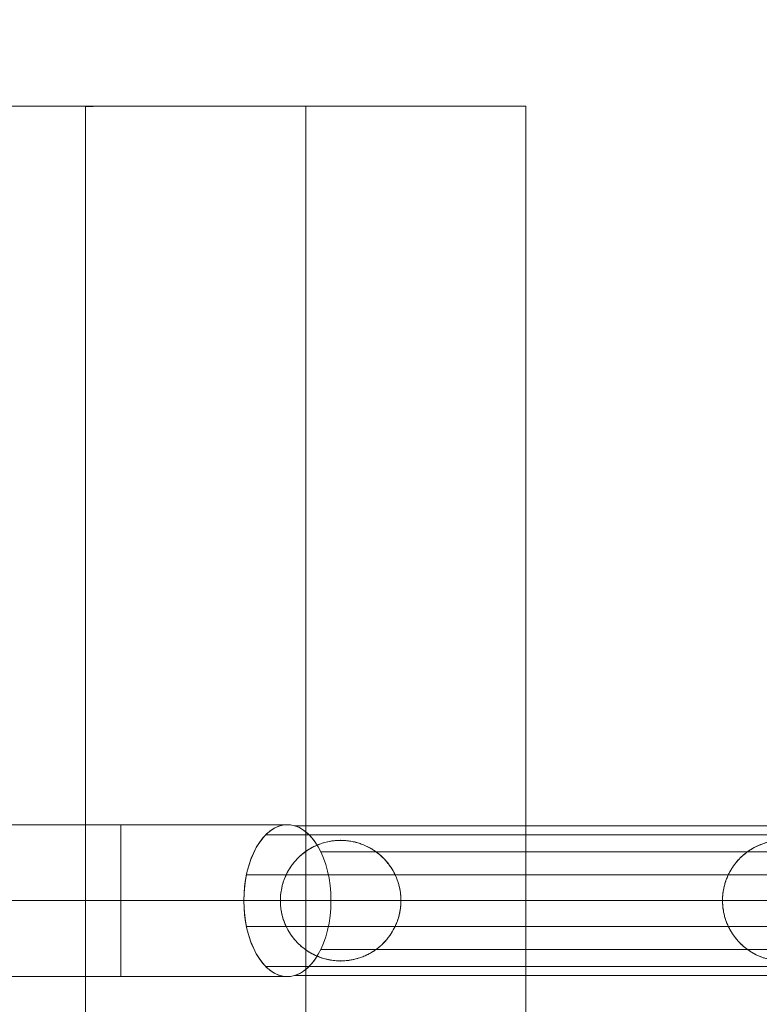
# Model space of a CAD drawing. Units: millimetres. Extents: x 2969 to 10567, y 2269 to 11269.
# Drawn here: x 6237 to 6403, y 6418 to 6639 of the extents above; entities that cross this region are included whole.
import ezdxf

# ---------------------------------------------------------------- set-up
doc = ezdxf.new("R2010")
doc.units = ezdxf.units.MM
doc.header["$MEASUREMENT"] = 0
doc.linetypes.add('DGN Style 2', pattern=[64.882046, 38.929227, -25.952818])
doc.layers.get('0').update_dxf_attribs({"color": 3})

# ---------------------------------------------------------------- blocks, each defined once
blk = doc.blocks.new('From Bspline Surface_5')
at = {"color": 7, "linetype": 'Continuous', "lineweight": 13}
for points, knots in [([(5.36, 0), (5.36, 0), (5.36, 0), (2.88, 0), (-0.74, 0), (-5.33, 0), (-5.33, 0), (-5.33, 0)], [0, 0, 0, 0, 0.000005, 0.000005, 0.999995, 0.999995, 1, 1, 1, 1]), ([(-5.33, 0), (-5.33, 0), (-4.49, 0), (-2.66, -0.01), (-0.26, -0.03), (2.04, -0.03), (3.88, -0.01), (4.92, -0.01), (5.36, 0)], [0, 0, 0, 0, 0.000002, 0.184838, 0.416478, 0.596989, 0.829617, 1, 1, 1, 1])]:
    blk.add_open_spline(points, degree=3, knots=knots, dxfattribs=at)
for points, degree in [([(-1.38, -0.02), (0.36, -0.02), (1.9, -0.02), (3.24, -0.02)], 3), ([(0.8, -0.03), (0.8, 0)], 1), ([(5.36, 0), (5.36, 0), (5.36, 0), (5.36, 0)], 3)]:
    blk.add_open_spline(points, degree=degree, dxfattribs=at)
blk = doc.blocks.new('From Smart Solid_45')
at = {"color": 7, "linetype": 'Continuous', "lineweight": 13}
blk.add_blockref('From Bspline Surface_5', (0, 0), dxfattribs=at)
blk = doc.blocks.new('From Smart Solid_46')
at = {"color": 7, "linetype": 'Continuous', "lineweight": 13}
for q in [(-68.8, 635), (68.81, -635)]:
    blk.add_line((68.81, 635), q, dxfattribs=at)
blk = doc.blocks.new('From Smart Solid_47')
at = {"color": 7, "linetype": 'Continuous', "lineweight": 13}
for p, q in [((-49.34, 635), (-49.34, -635)), ((-0.02, 635), (-0.02, -635.02)), ((49.3, 635), (49.3, -635))]:
    blk.add_line(p, q, dxfattribs=at)
for points, knots in [([(-45.58, 635), (-45.71, 635), (-45.97, 635), (-46.37, 634.99), (-46.79, 634.98), (-47.37, 634.96), (-47.92, 634.94), (-48.46, 634.92), (-48.86, 634.91), (-49.15, 634.91), (-49.31, 634.94), (-49.33, 634.98), (-49.34, 635)], [0, 0, 0, 0, 0.05012, 0.108356, 0.17471, 0.24918, 0.403435, 0.497857, 0.638934, 0.769643, 0.889994, 1, 1, 1, 1]), ([(-34.9, 635), (-35.18, 635), (-35.75, 635), (-36.58, 635), (-37.41, 635), (-38.24, 635), (-39.05, 635), (-39.84, 635), (-40.86, 635), (-42.04, 635), (-43.34, 635), (-44.54, 635), (-45.23, 635), (-45.58, 635)], [0, 0, 0, 0, 0.062166, 0.125622, 0.190368, 0.256405, 0.323731, 0.392348, 0.462255, 0.594774, 0.728571, 0.863646, 1, 1, 1, 1]), ([(-18.9, 635), (-19.31, 635), (-20.13, 635), (-21.35, 635), (-22.56, 635), (-23.75, 635), (-24.94, 635), (-26.12, 635), (-27.28, 635), (-28.42, 635), (-29.55, 635), (-30.66, 635), (-31.75, 635), (-32.83, 635), (-33.88, 635), (-34.56, 635), (-34.9, 635)], [0, 0, 0, 0, 0.068829, 0.138057, 0.207685, 0.277712, 0.348139, 0.418965, 0.490193, 0.56182, 0.633848, 0.706276, 0.779106, 0.852336, 0.925967, 1, 1, 1, 1]), ([(-0.02, 635), (-0.45, 635), (-1.3, 635), (-2.58, 635), (-3.86, 635), (-5.14, 635), (-6.42, 635), (-7.69, 635), (-8.96, 635), (-10.23, 635), (-11.49, 635), (-12.75, 635), (-14, 635), (-15.24, 635), (-16.47, 635), (-17.69, 635), (-18.5, 635), (-18.9, 635)], [0, 0, 0, 0, 0.065944, 0.13199, 0.198139, 0.26439, 0.330745, 0.397203, 0.463764, 0.530429, 0.597197, 0.66407, 0.731047, 0.798128, 0.865314, 0.932604, 1, 1, 1, 1]), ([(18.86, 635), (18.46, 635), (17.65, 635), (16.43, 635), (15.19, 635), (13.95, 635), (12.7, 635), (11.45, 635), (10.18, 635), (8.92, 635), (7.64, 635), (6.37, 635), (5.09, 635), (3.81, 635), (2.53, 635), (1.25, 635), (0.4, 635), (-0.02, 635)], [0, 0, 0, 0, 0.067395, 0.134684, 0.201869, 0.26895, 0.335926, 0.402799, 0.469567, 0.536232, 0.602794, 0.669252, 0.735607, 0.801859, 0.868008, 0.934055, 1, 1, 1, 1]), ([(34.87, 635), (34.55, 635), (33.92, 635), (32.93, 635), (31.94, 635), (30.92, 635), (29.89, 635), (28.84, 635), (27.78, 635), (26.7, 635), (25.61, 635), (24.51, 635), (23.4, 635), (22.28, 635), (21.15, 635), (20.01, 635), (19.24, 635), (18.86, 635)], [0, 0, 0, 0, 0.069111, 0.137872, 0.206283, 0.274345, 0.342058, 0.409421, 0.476436, 0.543101, 0.609417, 0.675385, 0.741005, 0.806276, 0.871199, 0.935773, 1, 1, 1, 1]), ([(45.56, 635), (45.4, 635), (45.09, 635), (44.58, 634.99), (44.05, 634.99), (43.36, 634.98), (42.37, 634.97), (41.33, 634.97), (40.35, 634.97), (39.48, 634.98), (38.29, 634.99), (36.74, 635), (35.53, 635), (34.87, 635)], [0, 0, 0, 0, 0.062537, 0.124976, 0.187318, 0.249563, 0.35919, 0.498598, 0.552079, 0.628962, 0.729244, 0.852924, 1, 1, 1, 1]), ([(49.3, 635), (49.3, 635), (49.3, 635), (49.24, 634.99), (49.15, 634.99), (49.02, 634.99), (48.85, 634.99), (48.62, 635), (48.36, 635), (48.03, 635), (47.66, 635), (47.23, 635), (46.73, 635), (46.18, 635), (45.77, 635), (45.56, 635)], [0, 0, 0, 0, 0.066654, 0.13502, 0.205097, 0.276886, 0.350386, 0.425597, 0.50252, 0.581155, 0.661501, 0.743558, 0.827327, 0.912808, 1, 1, 1, 1])]:
    blk.add_open_spline(points, degree=3, knots=knots, dxfattribs=at)
blk = doc.blocks.new('From Smart Solid_93')
at = {"color": 7, "linetype": 'Continuous', "lineweight": 0}
for p, q in [((-395.74, 3.24), (-431.99, 3.24)), ((-395.74, 3.24), (-431.99, 3.24)), ((-395.74, 3.24), (-395.74, -30.76)), ((-395.74, 3.24), (-395.74, -30.76)), ((-358.46, 3.24), (-395.74, 3.24)), ((-358.46, 3.24), (-395.74, 3.24)), ((340.67, 2.99), (-356.77, 2.99)), ((340.67, 2.99), (-356.77, 2.99)), ((334.1, 0.97), (-363.33, 0.97)), ((334.1, 0.97), (-363.33, 0.97)), ((346.45, -2.83), (-350.99, -2.83)), ((-255.47, -2.83), (-338.61, -2.83)), ((-358.72, -7.94), (-367.62, -7.94)), ((329.81, -7.94), (-367.62, -7.94)), ((-259.72, -7.94), (-334.36, -7.94)), ((-395.74, -13.76), (-431.99, -13.76)), ((-395.74, -13.76), (-431.99, -13.76)), ((-395.74, -13.76), (-431.99, -13.76)), ((-395.74, -13.76), (-431.99, -13.76)), ((-348.71, -13.76), (-395.74, -13.76)), ((-368.21, -13.76), (-395.74, -13.76)), ((-359.92, -13.76), (-395.74, -13.76)), ((-368.21, -13.76), (-395.74, -13.76)), ((348.73, -13.76), (-348.71, -13.76)), ((-261.04, -13.76), (-333.04, -13.76)), ((-358.72, -19.57), (-367.62, -19.57)), ((329.81, -19.57), (-367.62, -19.57)), ((-259.72, -19.57), (-334.36, -19.57)), ((346.45, -24.68), (-350.99, -24.68)), ((-255.46, -24.68), (-338.62, -24.68)), ((334.1, -28.48), (-363.33, -28.48)), ((334.1, -28.48), (-363.33, -28.48)), ((-395.74, -30.76), (-431.99, -30.76)), ((-395.74, -30.76), (-431.99, -30.76)), ((-358.46, -30.76), (-395.74, -30.76)), ((-358.46, -30.76), (-395.74, -30.76)), ((340.67, -30.5), (-356.77, -30.5)), ((340.67, -30.5), (-356.77, -30.5))]:
    blk.add_line(p, q, dxfattribs=at)
at = {"color": 7, "linetype": 'Continuous', "lineweight": 0, "extrusion": (0, 0, -1)}
blk.add_ellipse((-358.46, -13.76), major_axis=(0, -17), ratio=0.573576, start_param=5.532437, end_param=10.175526, dxfattribs=at)
blk.add_ellipse((-358.46, -13.76), major_axis=(0, -17), ratio=0.573576, dxfattribs=at)
at = {"color": 7, "linetype": 'Continuous', "lineweight": 0}
for points, knots in [([(-346.54, -27.26), (-346.11, -27.26), (-345.7, -27.24), (-344.91, -27.16), (-344.53, -27.11), (-343.43, -26.91), (-342.75, -26.73), (-341.76, -26.39), (-341.44, -26.26), (-340.82, -25.99), (-340.52, -25.84), (-339.92, -25.53), (-339.63, -25.36), (-339.07, -25), (-338.79, -24.81), (-337.97, -24.21), (-337.45, -23.76), (-336.46, -22.76), (-335.99, -22.21), (-335.43, -21.43), (-335.32, -21.27), (-335.11, -20.94), (-335, -20.77), (-334.7, -20.25), (-334.5, -19.88), (-334.23, -19.3), (-334.14, -19.1), (-333.97, -18.69), (-333.89, -18.48), (-333.66, -17.83), (-333.53, -17.38), (-333.3, -16.45), (-333.21, -15.96), (-333.11, -15.19), (-333.09, -14.93), (-333.05, -14.42), (-333.03, -13.9), (-333.04, -13.37), (-333.07, -12.85), (-333.09, -12.59), (-333.17, -11.82), (-333.25, -11.32), (-333.41, -10.6), (-333.47, -10.36), (-333.6, -9.9), (-333.67, -9.68), (-333.89, -9.02), (-334.05, -8.61), (-334.32, -8.01), (-334.41, -7.82), (-334.6, -7.44), (-334.7, -7.26), (-335, -6.73), (-335.21, -6.4), (-335.65, -5.77), (-335.88, -5.47), (-336.23, -5.04), (-336.35, -4.9), (-336.59, -4.63), (-336.71, -4.5), (-337.33, -3.86), (-337.85, -3.4), (-338.92, -2.59), (-339.48, -2.23), (-340.65, -1.59), (-341.26, -1.31), (-342.24, -0.96), (-342.57, -0.85), (-343.26, -0.66), (-343.61, -0.57), (-344.34, -0.43), (-344.72, -0.37), (-345.31, -0.31), (-345.51, -0.29), (-345.92, -0.27), (-346.12, -0.26), (-346.75, -0.25), (-347.19, -0.26), (-347.86, -0.32), (-348.09, -0.34), (-348.56, -0.41), (-348.8, -0.44), (-349.51, -0.58), (-349.99, -0.69), (-350.71, -0.91), (-350.95, -0.99), (-351.43, -1.17), (-351.68, -1.27), (-352.39, -1.58), (-352.85, -1.81), (-353.53, -2.2), (-353.75, -2.34), (-354.19, -2.63), (-354.4, -2.78), (-355.03, -3.24), (-355.42, -3.58), (-356.17, -4.28), (-356.53, -4.66), (-357.03, -5.25), (-357.19, -5.46), (-357.5, -5.87), (-357.65, -6.09), (-358.08, -6.73), (-358.34, -7.18), (-358.81, -8.1), (-359.01, -8.57), (-359.29, -9.3), (-359.37, -9.55), (-359.52, -10.05), (-359.59, -10.3), (-359.9, -11.55), (-360.03, -12.58), (-360.04, -13.89), (-360.04, -14.15), (-360.01, -14.67), (-359.99, -14.93), (-359.91, -15.7), (-359.82, -16.21), (-359.65, -16.97), (-359.59, -17.22), (-359.45, -17.72), (-359.37, -17.97), (-359.11, -18.71), (-358.91, -19.18), (-358.46, -20.11), (-358.21, -20.56), (-357.8, -21.21), (-357.65, -21.43), (-357.35, -21.85), (-357.19, -22.06), (-356.7, -22.66), (-356.35, -23.04), (-355.62, -23.76), (-355.23, -24.1), (-354.61, -24.58), (-354.4, -24.73), (-353.97, -25.03), (-353.75, -25.17), (-353.08, -25.58), (-352.62, -25.82), (-351.92, -26.14), (-351.68, -26.24), (-351.2, -26.43), (-350.96, -26.51), (-350.23, -26.75), (-349.75, -26.88), (-348.8, -27.07), (-348.33, -27.14), (-347.64, -27.21), (-347.42, -27.23), (-346.97, -27.25), (-346.76, -27.26), (-346.54, -27.26)], [0, 0, 0, 0, 0.015625, 0.015625, 0.03125, 0.03125, 0.0625, 0.0625, 0.078125, 0.078125, 0.09375, 0.09375, 0.109375, 0.109375, 0.125, 0.125, 0.15625, 0.15625, 0.1875, 0.1875, 0.195312, 0.195312, 0.203125, 0.203125, 0.21875, 0.21875, 0.226562, 0.226562, 0.234375, 0.234375, 0.25, 0.25, 0.265625, 0.265625, 0.273437, 0.273437, 0.28125, 0.289062, 0.289062, 0.296875, 0.296875, 0.3125, 0.3125, 0.320312, 0.320312, 0.328125, 0.328125, 0.34375, 0.34375, 0.351562, 0.351562, 0.359375, 0.359375, 0.375, 0.375, 0.390625, 0.390625, 0.398437, 0.398437, 0.40625, 0.40625, 0.4375, 0.4375, 0.46875, 0.46875, 0.5, 0.5, 0.515625, 0.515625, 0.53125, 0.53125, 0.546875, 0.546875, 0.554687, 0.554687, 0.5625, 0.5625, 0.578125, 0.578125, 0.585937, 0.585937, 0.59375, 0.59375, 0.609375, 0.609375, 0.617187, 0.617187, 0.625, 0.625, 0.640625, 0.640625, 0.648437, 0.648437, 0.65625, 0.65625, 0.671875, 0.671875, 0.6875, 0.6875, 0.695312, 0.695312, 0.703125, 0.703125, 0.71875, 0.71875, 0.734375, 0.734375, 0.742187, 0.742187, 0.75, 0.75, 0.78125, 0.78125, 0.789062, 0.789062, 0.796875, 0.796875, 0.8125, 0.8125, 0.820312, 0.820312, 0.828125, 0.828125, 0.84375, 0.84375, 0.859375, 0.859375, 0.867187, 0.867187, 0.875, 0.875, 0.890625, 0.890625, 0.90625, 0.90625, 0.914062, 0.914062, 0.921875, 0.921875, 0.9375, 0.9375, 0.945312, 0.945312, 0.953125, 0.953125, 0.96875, 0.96875, 0.984375, 0.984375, 0.992187, 0.992187, 1, 1, 1, 1]), ([(-351.81, -1.33), (-352.3, -1.54), (-352.78, -1.77), (-353.73, -2.32), (-354.19, -2.62), (-354.87, -3.13), (-355.1, -3.31), (-355.54, -3.69), (-355.75, -3.88), (-356.39, -4.5), (-356.8, -4.95), (-357.38, -5.71), (-357.57, -5.97), (-357.94, -6.52), (-358.12, -6.81), (-358.46, -7.4), (-358.62, -7.71), (-358.92, -8.36), (-359.06, -8.7), (-359.46, -9.77), (-359.67, -10.51), (-359.85, -11.51), (-359.89, -11.71), (-359.94, -12.12), (-359.97, -12.32), (-360.02, -12.94), (-360.04, -13.35), (-360.04, -13.97), (-360.03, -14.18), (-360.02, -14.59), (-360, -14.8), (-359.94, -15.42), (-359.89, -15.83), (-359.74, -16.62), (-359.65, -17.01), (-359.44, -17.77), (-359.32, -18.13), (-358.92, -19.18), (-358.62, -19.83), (-358.1, -20.73), (-357.93, -21.01), (-357.56, -21.56), (-357.37, -21.82), (-356.79, -22.57), (-356.38, -23.02), (-355.74, -23.64), (-355.52, -23.84), (-355.08, -24.21), (-354.86, -24.39), (-354.19, -24.9), (-353.73, -25.2), (-352.78, -25.74), (-352.3, -25.98), (-351.81, -26.19)], [0, 0, 0, 0, 0.0625, 0.0625, 0.125, 0.125, 0.15625, 0.15625, 0.1875, 0.1875, 0.25, 0.25, 0.28125, 0.28125, 0.3125, 0.3125, 0.34375, 0.34375, 0.375, 0.375, 0.4375, 0.4375, 0.453125, 0.453125, 0.46875, 0.46875, 0.5, 0.5, 0.515625, 0.515625, 0.53125, 0.53125, 0.5625, 0.5625, 0.59375, 0.59375, 0.625, 0.625, 0.6875, 0.6875, 0.71875, 0.71875, 0.75, 0.75, 0.8125, 0.8125, 0.84375, 0.84375, 0.875, 0.875, 0.9375, 0.9375, 1, 1, 1, 1]), ([(-351.81, -26.19), (-351.44, -26.34), (-351.06, -26.48), (-350.29, -26.73), (-349.89, -26.84), (-349.06, -27.03), (-348.63, -27.1), (-347.95, -27.18), (-347.72, -27.21), (-347.25, -27.24), (-347, -27.25), (-346.26, -27.26), (-345.75, -27.24), (-344.95, -27.16), (-344.68, -27.13), (-344.26, -27.06), (-344.12, -27.04), (-343.84, -26.98), (-343.7, -26.95), (-343, -26.8), (-342.44, -26.63), (-341.6, -26.32), (-341.32, -26.21), (-340.76, -25.96), (-340.48, -25.82), (-339.68, -25.4), (-339.16, -25.08), (-338.41, -24.54), (-338.17, -24.35), (-337.7, -23.96), (-337.47, -23.76), (-336.81, -23.13), (-336.4, -22.69), (-335.83, -21.97), (-335.64, -21.73), (-335.29, -21.23), (-335.13, -20.98), (-334.66, -20.2), (-334.39, -19.66), (-334.03, -18.83), (-333.92, -18.55), (-333.71, -17.97), (-333.62, -17.68), (-333.45, -17.09), (-333.38, -16.79), (-333.26, -16.19), (-333.21, -15.89), (-333.08, -14.98), (-333.04, -14.37), (-333.04, -13.14), (-333.08, -12.53), (-333.25, -11.33), (-333.37, -10.73), (-333.61, -9.86), (-333.7, -9.56), (-333.91, -8.99), (-334.02, -8.7), (-334.38, -7.87), (-334.65, -7.33), (-335.12, -6.55), (-335.28, -6.3), (-335.63, -5.8), (-335.81, -5.56), (-336.38, -4.84), (-336.79, -4.4), (-337.66, -3.56), (-338.13, -3.18), (-338.87, -2.64), (-339.13, -2.47), (-339.65, -2.14), (-339.91, -1.99), (-340.72, -1.56), (-341.27, -1.31), (-342.12, -1), (-342.4, -0.9), (-342.97, -0.73), (-343.25, -0.66), (-344.09, -0.47), (-344.64, -0.38), (-345.45, -0.3), (-345.71, -0.28), (-346.23, -0.26), (-346.48, -0.25), (-347.22, -0.26), (-347.69, -0.3), (-348.37, -0.38), (-348.59, -0.41), (-349.03, -0.49), (-349.24, -0.53), (-349.87, -0.67), (-350.28, -0.78), (-351.06, -1.03), (-351.44, -1.17), (-351.81, -1.33)], [0, 0, 0, 0, 0.03125, 0.03125, 0.0625, 0.0625, 0.09375, 0.09375, 0.109375, 0.109375, 0.125, 0.125, 0.15625, 0.15625, 0.171875, 0.171875, 0.179688, 0.179688, 0.1875, 0.1875, 0.21875, 0.21875, 0.234375, 0.234375, 0.25, 0.25, 0.28125, 0.28125, 0.296875, 0.296875, 0.3125, 0.3125, 0.34375, 0.34375, 0.359375, 0.359375, 0.375, 0.375, 0.40625, 0.40625, 0.421875, 0.421875, 0.4375, 0.4375, 0.453125, 0.453125, 0.46875, 0.46875, 0.5, 0.5, 0.53125, 0.53125, 0.5625, 0.5625, 0.578125, 0.578125, 0.59375, 0.59375, 0.625, 0.625, 0.640625, 0.640625, 0.65625, 0.65625, 0.6875, 0.6875, 0.71875, 0.71875, 0.734375, 0.734375, 0.75, 0.75, 0.78125, 0.78125, 0.796875, 0.796875, 0.8125, 0.8125, 0.84375, 0.84375, 0.859375, 0.859375, 0.875, 0.875, 0.90625, 0.90625, 0.921875, 0.921875, 0.9375, 0.9375, 0.96875, 0.96875, 1, 1, 1, 1]), ([(-242.58, -1.2), (-243.24, -0.94), (-243.89, -0.74), (-244.85, -0.52), (-245.17, -0.46), (-245.65, -0.39), (-245.81, -0.37), (-246.12, -0.33), (-246.27, -0.31), (-247.04, -0.25), (-247.62, -0.24), (-248.45, -0.28), (-248.73, -0.31), (-249.26, -0.36), (-249.51, -0.4), (-250.27, -0.52), (-250.75, -0.63), (-251.67, -0.89), (-252.11, -1.04), (-252.97, -1.39), (-253.39, -1.58), (-254.19, -2), (-254.58, -2.23), (-255.33, -2.72), (-255.7, -2.99), (-256.4, -3.56), (-256.75, -3.87), (-257.42, -4.54), (-257.74, -4.9), (-258.21, -5.49), (-258.37, -5.69), (-258.67, -6.11), (-258.82, -6.33), (-259.25, -7.01), (-259.52, -7.5), (-259.89, -8.29), (-260.01, -8.56), (-260.23, -9.13), (-260.33, -9.42), (-260.52, -10.02), (-260.6, -10.33), (-260.75, -10.97), (-260.82, -11.31), (-260.93, -11.98), (-260.97, -12.32), (-261.01, -12.85), (-261.02, -13.02), (-261.04, -13.38), (-261.04, -13.56), (-261.04, -14.44), (-260.99, -15.14), (-260.83, -16.16), (-260.76, -16.5), (-260.61, -17.14), (-260.53, -17.45), (-260.39, -17.9), (-260.34, -18.05), (-260.24, -18.35), (-260.18, -18.49), (-260.02, -18.92), (-259.9, -19.19), (-259.53, -19.98), (-259.27, -20.46), (-258.84, -21.14), (-258.7, -21.36), (-258.39, -21.79), (-258.24, -21.99), (-257.77, -22.58), (-257.44, -22.94), (-256.77, -23.61), (-256.43, -23.93), (-255.72, -24.51), (-255.35, -24.78), (-254.59, -25.28), (-254.2, -25.51), (-253.39, -25.93), (-252.98, -26.12), (-252.13, -26.46), (-251.69, -26.61), (-250.77, -26.87), (-250.3, -26.98), (-249.54, -27.11), (-249.28, -27.14), (-248.75, -27.2), (-248.48, -27.23), (-247.64, -27.27), (-247.06, -27.26), (-246.29, -27.2), (-246.14, -27.18), (-245.82, -27.15), (-245.66, -27.13), (-245.18, -27.05), (-244.86, -26.99), (-243.89, -26.77), (-243.24, -26.57), (-242.58, -26.31)], [0, 0, 0, 0, 0.03125, 0.03125, 0.046875, 0.046875, 0.054688, 0.054688, 0.0625, 0.0625, 0.09375, 0.09375, 0.109375, 0.109375, 0.125, 0.125, 0.15625, 0.15625, 0.1875, 0.1875, 0.21875, 0.21875, 0.25, 0.25, 0.28125, 0.28125, 0.3125, 0.3125, 0.34375, 0.34375, 0.359375, 0.359375, 0.375, 0.375, 0.40625, 0.40625, 0.421875, 0.421875, 0.4375, 0.4375, 0.453125, 0.453125, 0.46875, 0.46875, 0.484375, 0.484375, 0.492188, 0.492188, 0.5, 0.5, 0.53125, 0.53125, 0.546875, 0.546875, 0.5625, 0.5625, 0.570313, 0.570313, 0.578125, 0.578125, 0.59375, 0.59375, 0.625, 0.625, 0.640625, 0.640625, 0.65625, 0.65625, 0.6875, 0.6875, 0.71875, 0.71875, 0.75, 0.75, 0.78125, 0.78125, 0.8125, 0.8125, 0.84375, 0.84375, 0.875, 0.875, 0.890625, 0.890625, 0.90625, 0.90625, 0.9375, 0.9375, 0.945313, 0.945313, 0.953125, 0.953125, 0.96875, 0.96875, 1, 1, 1, 1]), ([(-247.54, -27.26), (-247.11, -27.26), (-246.7, -27.24), (-245.91, -27.16), (-245.53, -27.11), (-244.43, -26.91), (-243.75, -26.73), (-242.76, -26.39), (-242.44, -26.26), (-241.82, -25.99), (-241.52, -25.84), (-240.92, -25.53), (-240.63, -25.36), (-240.07, -25), (-239.79, -24.81), (-238.97, -24.21), (-238.45, -23.76), (-237.46, -22.76), (-236.99, -22.21), (-236.43, -21.43), (-236.32, -21.27), (-236.11, -20.94), (-236, -20.77), (-235.7, -20.25), (-235.5, -19.88), (-235.23, -19.3), (-235.14, -19.1), (-234.97, -18.69), (-234.89, -18.48), (-234.66, -17.83), (-234.53, -17.38), (-234.3, -16.45), (-234.21, -15.96), (-234.11, -15.19), (-234.09, -14.93), (-234.05, -14.42), (-234.03, -13.9), (-234.04, -13.37), (-234.07, -12.85), (-234.09, -12.59), (-234.17, -11.82), (-234.25, -11.32), (-234.41, -10.6), (-234.47, -10.36), (-234.6, -9.9), (-234.67, -9.68), (-234.89, -9.02), (-235.05, -8.61), (-235.32, -8.01), (-235.41, -7.82), (-235.6, -7.44), (-235.7, -7.26), (-236, -6.73), (-236.21, -6.4), (-236.65, -5.77), (-236.88, -5.47), (-237.23, -5.04), (-237.35, -4.9), (-237.59, -4.63), (-237.71, -4.5), (-238.33, -3.86), (-238.85, -3.4), (-239.92, -2.59), (-240.48, -2.23), (-241.65, -1.59), (-242.26, -1.31), (-243.24, -0.96), (-243.57, -0.85), (-244.26, -0.66), (-244.61, -0.57), (-245.34, -0.43), (-245.72, -0.37), (-246.31, -0.31), (-246.51, -0.29), (-246.92, -0.27), (-247.12, -0.26), (-247.75, -0.25), (-248.19, -0.26), (-248.86, -0.32), (-249.09, -0.34), (-249.56, -0.41), (-249.8, -0.44), (-250.51, -0.58), (-250.99, -0.69), (-251.71, -0.91), (-251.95, -0.99), (-252.43, -1.17), (-252.68, -1.27), (-253.39, -1.58), (-253.85, -1.81), (-254.53, -2.2), (-254.75, -2.34), (-255.19, -2.63), (-255.4, -2.78), (-256.03, -3.24), (-256.42, -3.58), (-257.17, -4.28), (-257.53, -4.66), (-258.03, -5.25), (-258.19, -5.46), (-258.5, -5.87), (-258.65, -6.09), (-259.08, -6.73), (-259.34, -7.18), (-259.81, -8.1), (-260.01, -8.57), (-260.29, -9.3), (-260.37, -9.55), (-260.52, -10.05), (-260.59, -10.3), (-260.9, -11.55), (-261.03, -12.58), (-261.04, -13.89), (-261.04, -14.15), (-261.01, -14.67), (-260.99, -14.93), (-260.91, -15.7), (-260.82, -16.21), (-260.65, -16.97), (-260.59, -17.22), (-260.45, -17.72), (-260.37, -17.97), (-260.11, -18.71), (-259.91, -19.18), (-259.46, -20.11), (-259.21, -20.56), (-258.8, -21.21), (-258.65, -21.43), (-258.35, -21.85), (-258.19, -22.06), (-257.7, -22.66), (-257.35, -23.04), (-256.62, -23.76), (-256.23, -24.1), (-255.61, -24.58), (-255.4, -24.73), (-254.97, -25.03), (-254.75, -25.17), (-254.08, -25.58), (-253.62, -25.82), (-252.92, -26.14), (-252.68, -26.24), (-252.2, -26.43), (-251.96, -26.51), (-251.23, -26.75), (-250.75, -26.88), (-249.8, -27.07), (-249.33, -27.14), (-248.64, -27.21), (-248.42, -27.23), (-247.97, -27.25), (-247.76, -27.26), (-247.54, -27.26)], [0, 0, 0, 0, 0.015625, 0.015625, 0.03125, 0.03125, 0.0625, 0.0625, 0.078125, 0.078125, 0.09375, 0.09375, 0.109375, 0.109375, 0.125, 0.125, 0.15625, 0.15625, 0.1875, 0.1875, 0.195312, 0.195312, 0.203125, 0.203125, 0.21875, 0.21875, 0.226562, 0.226562, 0.234375, 0.234375, 0.25, 0.25, 0.265625, 0.265625, 0.273437, 0.273437, 0.28125, 0.289062, 0.289062, 0.296875, 0.296875, 0.3125, 0.3125, 0.320312, 0.320312, 0.328125, 0.328125, 0.34375, 0.34375, 0.351562, 0.351562, 0.359375, 0.359375, 0.375, 0.375, 0.390625, 0.390625, 0.398437, 0.398437, 0.40625, 0.40625, 0.4375, 0.4375, 0.46875, 0.46875, 0.5, 0.5, 0.515625, 0.515625, 0.53125, 0.53125, 0.546875, 0.546875, 0.554687, 0.554687, 0.5625, 0.5625, 0.578125, 0.578125, 0.585937, 0.585937, 0.59375, 0.59375, 0.609375, 0.609375, 0.617187, 0.617187, 0.625, 0.625, 0.640625, 0.640625, 0.648437, 0.648437, 0.65625, 0.65625, 0.671875, 0.671875, 0.6875, 0.6875, 0.695312, 0.695312, 0.703125, 0.703125, 0.71875, 0.71875, 0.734375, 0.734375, 0.742187, 0.742187, 0.75, 0.75, 0.78125, 0.78125, 0.789062, 0.789062, 0.796875, 0.796875, 0.8125, 0.8125, 0.820312, 0.820312, 0.828125, 0.828125, 0.84375, 0.84375, 0.859375, 0.859375, 0.867187, 0.867187, 0.875, 0.875, 0.890625, 0.890625, 0.90625, 0.90625, 0.914062, 0.914062, 0.921875, 0.921875, 0.9375, 0.9375, 0.945312, 0.945312, 0.953125, 0.953125, 0.96875, 0.96875, 0.984375, 0.984375, 0.992187, 0.992187, 1, 1, 1, 1])]:
    blk.add_open_spline(points, degree=3, knots=knots, dxfattribs=at)
for p in [(-346.54, -0.26), (-360.04, -13.76), (-333.04, -13.76), (-261.04, -13.76), (-346.54, -27.26)]:
    blk.add_point(p, dxfattribs=at)

msp = doc.modelspace()

# ---------------------------------------------------------------- linework, layer by layer
at = {"color": 7, "linetype": 'Continuous', "lineweight": 13, "flags": 128}
msp.add_lwpolyline([(6350.32, 6619.46), (6350.32, 6619.46), (6350.32, 5349.46), (6350.32, 6619.46), (6350.32, 5349.46), (6350.32, 5349.46), (6350.32, 6615.46), (6350.32, 6615.46), (6350.32, 6619.46)], close=True, dxfattribs=at)
at = {"color": 7, "linetype": 'DGN Style 2', "lineweight": 13}
msp.add_rational_spline([(4065.72, 4336.57), (4457.31, 2924.97), (5676.04, 2112.15), (7129.74, 2293.05), (7485.27, 2337.29), (7803.94, 2501.05), (8046.9, 2764.36), (8170.45, 2764.36), (8293.99, 2764.36), (8417.53, 2764.36), (9003.32, 2764.36), (9417.53, 3178.57), (9417.53, 3764.36), (9417.53, 3917.64), (9417.53, 4070.91), (9417.53, 4224.19), (10537.65, 4609.9), (10910.94, 5734.21), (10243.96, 6713.27), (10221.79, 6745.8), (10199.63, 6778.33), (10177.47, 6810.87), (10405.54, 7228.44), (10536.57, 7685.85), (10564.18, 8160.84), (10565.1, 8176.62), (10565.78, 8192.42), (10566.24, 8208.22), (10566.25, 8208.63), (10566.27, 8209.04), (10566.28, 8209.45), (10566.74, 8225.24), (10566.97, 8241.04), (10566.97, 8256.84), (10566.97, 8283.51), (10566.97, 8310.17), (10566.97, 8336.84), (10566.97, 8889.46), (10308.21, 9377.76), (9850.95, 9688.08), (9842.95, 9696.07), (9834.96, 9704.06), (9826.97, 9712.05), (9638.51, 10594.65), (8936.88, 11162.29), (8034.38, 11162.29), (7477.01, 11162.29), (6919.64, 11162.29), (6362.27, 11162.29), (6308.95, 11180.26), (6255.77, 11195.72), (6202.69, 11208.9), (6146.78, 11222.79), (6090.72, 11234.18), (5924.18, 11260.99), (5816.05, 11269.09), (5604.72, 11269.09), (5496.58, 11260.99), (5330.05, 11234.18), (5273.99, 11222.79), (5162.16, 11195.02), (5106.13, 11178.6), (4993.75, 11140.17), (4937.4, 11118.11), (4826.74, 11068.9), (4772.08, 11041.64), (4663.9, 10981.26), (4610.19, 10947.96), (4506.57, 10876.68), (4456.3, 10838.55), (4358.64, 10756.8), (4310.96, 10712.85), (4220.74, 10621.13), (4178.01, 10573.26), (4097.04, 10473.17), (4058.56, 10420.55), (3987.54, 10312.61), (3955, 10257.39), (3895.54, 10144.36), (3868.51, 10086.24), (3820.59, 9968.55), (3799.82, 9909.34), (3782.04, 9849.85), (3757.07, 9766.29), (3738, 9681.72), (3724.64, 9598), (3708.49, 9509.28), (3700.38, 9419.47), (3700.38, 9329.29), (3700.38, 9268.47), (3700.38, 9207.65), (3700.38, 9146.83), (3578.07, 8898.4), (3515.28, 8628.7), (3515.28, 8351.79), (3515.28, 7990.5), (3515.28, 7629.21), (3515.28, 7267.91), (2497.28, 6280.8), (2758.98, 4887.16), (4065.72, 4336.57)], [1, 0.838037817482, 0.838037817482, 1, 0.959380513969, 0.959380513969, 1, 1, 1, 1, 0.804737854124, 0.804737854124, 1, 1, 1, 1, 0.737955578593, 0.737955578593, 1, 1, 1, 1, 0.983797104817, 0.983797104817, 1, 0.99992973692, 0.99992973692, 1, 1, 1, 1, 0.99992978759, 0.99992978759, 1, 1, 1, 1, 0.922406122957, 0.922406122957, 1, 1, 1, 1, 0.851624870913, 0.851624870913, 1, 1, 1, 1, 1, 1, 1, 1, 1, 1, 1, 1, 1, 1, 1, 1, 1, 1, 1, 1, 1, 1, 1, 1, 1, 1, 1, 1, 1, 1, 1, 1, 1, 1, 1, 1, 1, 1, 1, 1, 1, 0.997298521787, 0.997298521787, 1, 1, 1, 1, 0.982634956261, 0.982634956261, 1, 1, 1, 1, 0.70112274084, 0.70112274084, 1], degree=3, knots=[0, 0, 0, 0, 0.041667, 0.041667, 0.041667, 0.083333, 0.083333, 0.083333, 0.125, 0.125, 0.125, 0.166667, 0.166667, 0.166667, 0.208333, 0.208333, 0.208333, 0.25, 0.25, 0.25, 0.291667, 0.291667, 0.291667, 0.333333, 0.333333, 0.333333, 0.375, 0.375, 0.375, 0.416667, 0.416667, 0.416667, 0.458333, 0.458333, 0.458333, 0.5, 0.5, 0.5, 0.541667, 0.541667, 0.541667, 0.583333, 0.583333, 0.583333, 0.625, 0.625, 0.625, 0.666667, 0.666667, 0.666667, 0.708333, 0.708333, 0.708333, 0.710784, 0.710784, 0.715686, 0.715686, 0.720588, 0.720588, 0.723039, 0.723039, 0.72549, 0.72549, 0.727941, 0.727941, 0.730392, 0.730392, 0.732843, 0.732843, 0.735294, 0.735294, 0.737745, 0.737745, 0.740196, 0.740196, 0.742647, 0.742647, 0.745098, 0.745098, 0.747549, 0.747549, 0.75, 0.75, 0.75, 0.791667, 0.791667, 0.791667, 0.833333, 0.833333, 0.833333, 0.875, 0.875, 0.875, 0.916667, 0.916667, 0.916667, 0.958333, 0.958333, 0.958333, 1, 1, 1, 1], dxfattribs=at)
at = {"color": 7, "linetype": 'Continuous', "lineweight": 13}
msp.add_open_spline([(6350.32, 6619.46), (5923.69, 6619.46), (5497.06, 6619.46), (5070.43, 6619.46), (5070.43, 6619.46), (5070.43, 6619.46), (5070.43, 6619.46), (5070.43, 6619.46), (5070.51, 6619.46), (5070.67, 6619.46), (5070.83, 6619.46), (5071.07, 6619.46), (5071.38, 6619.46), (5071.69, 6619.46), (5072.08, 6619.46), (5072.55, 6619.46), (5073.02, 6619.46), (5073.56, 6619.46), (5074.19, 6619.46), (5075.42, 6619.46), (5076.94, 6619.46), (5078.75, 6619.46), (5080.55, 6619.46), (5082.59, 6619.46), (5084.87, 6619.46), (5087.15, 6619.46), (5089.64, 6619.46), (5092.35, 6619.46), (5095.05, 6619.46), (5097.89, 6619.46), (5100.87, 6619.46), (5103.84, 6619.46), (5106.92, 6619.46), (5110.12, 6619.46), (5113.32, 6619.46), (5116.53, 6619.46), (5119.74, 6619.46), (5122.96, 6619.46), (5126.17, 6619.46), (5129.36, 6619.46), (5132.56, 6619.46), (5135.65, 6619.46), (5138.63, 6619.46), (5141.61, 6619.46), (5144.45, 6619.46), (5147.15, 6619.46), (5148.49, 6619.46), (5149.79, 6619.46), (5151.04, 6619.46), (5152.29, 6619.46), (5153.49, 6619.46), (5154.64, 6619.46), (5156.93, 6619.46), (5158.97, 6619.46), (5160.77, 6619.46), (5162.57, 6619.46), (5164.09, 6619.46), (5165.33, 6619.46), (5166.56, 6619.46), (5167.5, 6619.46), (5168.13, 6619.46), (5168.76, 6619.46), (5169.07, 6619.46), (5169.07, 6619.46), (5214.94, 6619.46), (5260.81, 6619.46), (5306.68, 6619.46), (5306.68, 6619.46), (5306.76, 6619.46), (5306.92, 6619.46), (5307.08, 6619.46), (5307.32, 6619.46), (5307.63, 6619.46), (5307.94, 6619.46), (5308.33, 6619.46), (5308.8, 6619.46), (5309.27, 6619.46), (5309.81, 6619.46), (5310.44, 6619.46), (5311.67, 6619.46), (5313.19, 6619.46), (5315, 6619.46), (5316.8, 6619.46), (5318.84, 6619.46), (5321.12, 6619.46), (5323.4, 6619.46), (5325.89, 6619.46), (5328.6, 6619.46), (5331.3, 6619.46), (5334.14, 6619.46), (5337.12, 6619.46), (5340.09, 6619.46), (5343.17, 6619.46), (5346.37, 6619.46), (5349.57, 6619.46), (5352.78, 6619.46), (5355.99, 6619.46), (5359.21, 6619.46), (5362.42, 6619.46), (5365.61, 6619.46), (5368.81, 6619.46), (5371.9, 6619.46), (5374.88, 6619.46), (5377.86, 6619.46), (5380.7, 6619.46), (5383.4, 6619.46), (5384.74, 6619.46), (5386.04, 6619.46), (5387.29, 6619.46), (5388.54, 6619.46), (5389.74, 6619.46), (5390.89, 6619.46), (5392.03, 6619.46), (5393.12, 6619.46), (5394.15, 6619.46), (5395.17, 6619.46), (5396.13, 6619.46), (5397.02, 6619.46), (5397.91, 6619.46), (5398.74, 6619.46), (5399.5, 6619.46), (5400.26, 6619.46), (5400.96, 6619.46), (5401.58, 6619.46), (5402.81, 6619.46), (5403.75, 6619.46), (5404.38, 6619.46), (5405.01, 6619.46), (5405.32, 6619.46), (5405.32, 6619.46), (5451.19, 6619.46), (5497.06, 6619.46), (5542.93, 6619.46), (5542.93, 6619.46), (5543.01, 6619.46), (5543.17, 6619.46), (5543.33, 6619.46), (5543.57, 6619.46), (5543.88, 6619.46), (5544.19, 6619.46), (5544.58, 6619.46), (5545.05, 6619.46), (5545.52, 6619.46), (5546.06, 6619.46), (5546.69, 6619.46), (5547.92, 6619.46), (5549.44, 6619.46), (5551.25, 6619.46), (5553.05, 6619.46), (5555.09, 6619.46), (5557.37, 6619.46), (5559.65, 6619.46), (5562.14, 6619.46), (5564.85, 6619.46), (5567.55, 6619.46), (5570.39, 6619.46), (5573.37, 6619.46), (5576.34, 6619.46), (5579.42, 6619.46), (5582.62, 6619.46), (5585.82, 6619.46), (5589.03, 6619.46), (5592.24, 6619.46), (5595.46, 6619.46), (5598.67, 6619.46), (5601.86, 6619.46), (5605.06, 6619.46), (5608.15, 6619.46), (5611.13, 6619.46), (5614.11, 6619.46), (5616.95, 6619.46), (5619.65, 6619.46), (5620.99, 6619.46), (5622.29, 6619.46), (5623.54, 6619.46), (5624.79, 6619.46), (5625.99, 6619.46), (5627.14, 6619.46), (5628.28, 6619.46), (5629.37, 6619.46), (5630.4, 6619.46), (5631.42, 6619.46), (5632.38, 6619.46), (5633.27, 6619.46), (5634.16, 6619.46), (5634.99, 6619.46), (5635.75, 6619.46), (5636.51, 6619.46), (5637.21, 6619.46), (5637.83, 6619.46), (5639.06, 6619.46), (5640, 6619.46), (5640.63, 6619.46), (5641.26, 6619.46), (5641.57, 6619.46), (5641.57, 6619.46), (5687.44, 6619.46), (5733.31, 6619.46), (5779.18, 6619.46), (5779.18, 6619.46), (5779.26, 6619.46), (5779.42, 6619.46), (5779.58, 6619.46), (5779.82, 6619.46), (5780.13, 6619.46), (5780.44, 6619.46), (5780.83, 6619.46), (5781.3, 6619.46), (5781.77, 6619.46), (5782.31, 6619.46), (5782.94, 6619.46), (5784.17, 6619.46), (5785.69, 6619.46), (5787.5, 6619.46), (5789.3, 6619.46), (5791.34, 6619.46), (5793.62, 6619.46), (5795.9, 6619.46), (5798.39, 6619.46), (5801.1, 6619.46), (5803.8, 6619.46), (5806.64, 6619.46), (5809.62, 6619.46), (5812.59, 6619.46), (5815.67, 6619.46), (5818.87, 6619.46), (5822.07, 6619.46), (5825.28, 6619.46), (5828.49, 6619.46), (5831.71, 6619.46), (5834.92, 6619.46), (5838.11, 6619.46), (5841.31, 6619.46), (5844.4, 6619.46), (5847.38, 6619.46), (5850.36, 6619.46), (5853.2, 6619.46), (5855.9, 6619.46), (5857.24, 6619.46), (5858.54, 6619.46), (5859.79, 6619.46), (5861.04, 6619.46), (5862.24, 6619.46), (5863.39, 6619.46), (5864.53, 6619.46), (5865.62, 6619.46), (5866.65, 6619.46), (5867.67, 6619.46), (5868.63, 6619.46), (5869.52, 6619.46), (5870.41, 6619.46), (5871.24, 6619.46), (5872, 6619.46), (5872.76, 6619.46), (5873.46, 6619.46), (5874.08, 6619.46), (5875.31, 6619.46), (5876.25, 6619.46), (5876.88, 6619.46), (5877.51, 6619.46), (5877.82, 6619.46), (5877.82, 6619.46), (5923.69, 6619.46), (5969.56, 6619.46), (6015.43, 6619.46), (6015.43, 6619.46), (6015.51, 6619.46), (6015.67, 6619.46), (6015.83, 6619.46), (6016.07, 6619.46), (6016.38, 6619.46), (6016.69, 6619.46), (6017.08, 6619.46), (6017.55, 6619.46), (6018.02, 6619.46), (6018.56, 6619.46), (6019.19, 6619.46), (6020.42, 6619.46), (6021.94, 6619.46), (6023.75, 6619.46), (6025.55, 6619.46), (6027.59, 6619.46), (6029.87, 6619.46), (6032.15, 6619.46), (6034.64, 6619.46), (6037.35, 6619.46), (6040.05, 6619.46), (6042.89, 6619.46), (6045.87, 6619.46), (6048.84, 6619.46), (6051.92, 6619.46), (6055.12, 6619.46), (6058.32, 6619.46), (6061.53, 6619.46), (6064.74, 6619.46), (6067.96, 6619.46), (6071.17, 6619.46), (6074.36, 6619.46), (6077.56, 6619.46), (6080.65, 6619.46), (6083.63, 6619.46), (6086.61, 6619.46), (6089.51, 6619.46), (6094.85, 6619.46), (6097.34, 6619.46), (6099.64, 6619.46), (6104.23, 6619.46), (6107.85, 6619.46), (6110.33, 6619.46), (6111.56, 6619.46), (6112.5, 6619.46), (6113.13, 6619.46), (6113.76, 6619.46), (6114.07, 6619.46), (6114.07, 6619.46), (6159.94, 6619.46), (6205.81, 6619.46), (6251.68, 6619.46), (6251.68, 6619.46), (6252, 6619.46), (6252.63, 6619.46), (6253.26, 6619.46), (6254.2, 6619.46), (6255.44, 6619.46), (6256.67, 6619.46), (6258.19, 6619.46), (6260, 6619.46), (6261.8, 6619.46), (6263.84, 6619.46), (6266.12, 6619.46), (6268.4, 6619.46), (6270.89, 6619.46), (6273.6, 6619.46), (6276.3, 6619.46), (6279.14, 6619.46), (6282.12, 6619.46), (6285.09, 6619.46), (6288.17, 6619.46), (6291.37, 6619.46), (6294.57, 6619.46), (6297.78, 6619.46), (6300.99, 6619.46), (6304.21, 6619.46), (6307.42, 6619.46), (6310.61, 6619.46), (6313.81, 6619.46), (6316.9, 6619.46), (6319.88, 6619.46), (6322.86, 6619.46), (6325.7, 6619.46), (6328.4, 6619.46), (6329.74, 6619.46), (6331.04, 6619.46), (6332.29, 6619.46), (6333.54, 6619.46), (6334.74, 6619.46), (6335.89, 6619.46), (6338.18, 6619.46), (6340.22, 6619.46), (6342.02, 6619.46), (6343.82, 6619.46), (6345.34, 6619.46), (6346.58, 6619.46), (6347.81, 6619.46), (6348.75, 6619.46), (6349.38, 6619.46), (6350.01, 6619.46), (6350.32, 6619.46), (6350.32, 6619.46), (6350.32, 6619.46), (6350.32, 6619.46), (6350.32, 6619.46)], degree=3, knots=[0, 0, 0, 0, 0.017857, 0.017857, 0.017857, 0.035714, 0.035714, 0.035714, 0.040179, 0.040179, 0.040179, 0.044643, 0.044643, 0.044643, 0.049107, 0.049107, 0.049107, 0.053571, 0.053571, 0.053571, 0.0625, 0.0625, 0.0625, 0.071429, 0.071429, 0.071429, 0.080357, 0.080357, 0.080357, 0.089286, 0.089286, 0.089286, 0.098214, 0.098214, 0.098214, 0.107143, 0.107143, 0.107143, 0.116071, 0.116071, 0.116071, 0.125, 0.125, 0.125, 0.133929, 0.133929, 0.133929, 0.138393, 0.138393, 0.138393, 0.142857, 0.142857, 0.142857, 0.151786, 0.151786, 0.151786, 0.160714, 0.160714, 0.160714, 0.169643, 0.169643, 0.169643, 0.178571, 0.178571, 0.178571, 0.196429, 0.196429, 0.196429, 0.200893, 0.200893, 0.200893, 0.205357, 0.205357, 0.205357, 0.209821, 0.209821, 0.209821, 0.214286, 0.214286, 0.214286, 0.223214, 0.223214, 0.223214, 0.232143, 0.232143, 0.232143, 0.241071, 0.241071, 0.241071, 0.25, 0.25, 0.25, 0.258929, 0.258929, 0.258929, 0.267857, 0.267857, 0.267857, 0.276786, 0.276786, 0.276786, 0.285714, 0.285714, 0.285714, 0.294643, 0.294643, 0.294643, 0.299107, 0.299107, 0.299107, 0.303571, 0.303571, 0.303571, 0.308036, 0.308036, 0.308036, 0.3125, 0.3125, 0.3125, 0.316964, 0.316964, 0.316964, 0.321429, 0.321429, 0.321429, 0.330357, 0.330357, 0.330357, 0.339286, 0.339286, 0.339286, 0.357143, 0.357143, 0.357143, 0.361607, 0.361607, 0.361607, 0.366071, 0.366071, 0.366071, 0.370536, 0.370536, 0.370536, 0.375, 0.375, 0.375, 0.383929, 0.383929, 0.383929, 0.392857, 0.392857, 0.392857, 0.401786, 0.401786, 0.401786, 0.410714, 0.410714, 0.410714, 0.419643, 0.419643, 0.419643, 0.428571, 0.428571, 0.428571, 0.4375, 0.4375, 0.4375, 0.446429, 0.446429, 0.446429, 0.455357, 0.455357, 0.455357, 0.459821, 0.459821, 0.459821, 0.464286, 0.464286, 0.464286, 0.46875, 0.46875, 0.46875, 0.473214, 0.473214, 0.473214, 0.477679, 0.477679, 0.477679, 0.482143, 0.482143, 0.482143, 0.491071, 0.491071, 0.491071, 0.5, 0.5, 0.5, 0.517857, 0.517857, 0.517857, 0.522321, 0.522321, 0.522321, 0.526786, 0.526786, 0.526786, 0.53125, 0.53125, 0.53125, 0.535714, 0.535714, 0.535714, 0.544643, 0.544643, 0.544643, 0.553571, 0.553571, 0.553571, 0.5625, 0.5625, 0.5625, 0.571429, 0.571429, 0.571429, 0.580357, 0.580357, 0.580357, 0.589286, 0.589286, 0.589286, 0.598214, 0.598214, 0.598214, 0.607143, 0.607143, 0.607143, 0.616071, 0.616071, 0.616071, 0.620536, 0.620536, 0.620536, 0.625, 0.625, 0.625, 0.629464, 0.629464, 0.629464, 0.633929, 0.633929, 0.633929, 0.638393, 0.638393, 0.638393, 0.642857, 0.642857, 0.642857, 0.651786, 0.651786, 0.651786, 0.660714, 0.660714, 0.660714, 0.678571, 0.678571, 0.678571, 0.683036, 0.683036, 0.683036, 0.6875, 0.6875, 0.6875, 0.691964, 0.691964, 0.691964, 0.696429, 0.696429, 0.696429, 0.705357, 0.705357, 0.705357, 0.714286, 0.714286, 0.714286, 0.723214, 0.723214, 0.723214, 0.732143, 0.732143, 0.732143, 0.741071, 0.741071, 0.741071, 0.75, 0.75, 0.75, 0.758929, 0.758929, 0.758929, 0.767857, 0.767857, 0.767857, 0.776786, 0.776786, 0.785714, 0.785714, 0.785714, 0.803571, 0.803571, 0.803571, 0.8125, 0.8125, 0.8125, 0.821429, 0.821429, 0.821429, 0.839286, 0.839286, 0.839286, 0.848214, 0.848214, 0.848214, 0.857143, 0.857143, 0.857143, 0.866071, 0.866071, 0.866071, 0.875, 0.875, 0.875, 0.883929, 0.883929, 0.883929, 0.892857, 0.892857, 0.892857, 0.901786, 0.901786, 0.901786, 0.910714, 0.910714, 0.910714, 0.919643, 0.919643, 0.919643, 0.928571, 0.928571, 0.928571, 0.9375, 0.9375, 0.9375, 0.941964, 0.941964, 0.941964, 0.946429, 0.946429, 0.946429, 0.955357, 0.955357, 0.955357, 0.964286, 0.964286, 0.964286, 0.973214, 0.973214, 0.973214, 0.982143, 0.982143, 0.982143, 1, 1, 1, 1], dxfattribs=at)

# ---------------------------------------------------------------- block references
for name, p in [('From Smart Solid_46', (6182.87, 5984.46)), ('From Smart Solid_47', (6301.02, 5984.46)), ('From Smart Solid_45', (6341.22, 6619.46))]:
    msp.add_blockref(name, p, dxfattribs=at)
at = {"color": 7, "linetype": 'Continuous', "lineweight": 0}
msp.add_blockref('From Smart Solid_93', (6655.37, 6455.26), dxfattribs=at)

doc.saveas('drawing.dxf')
